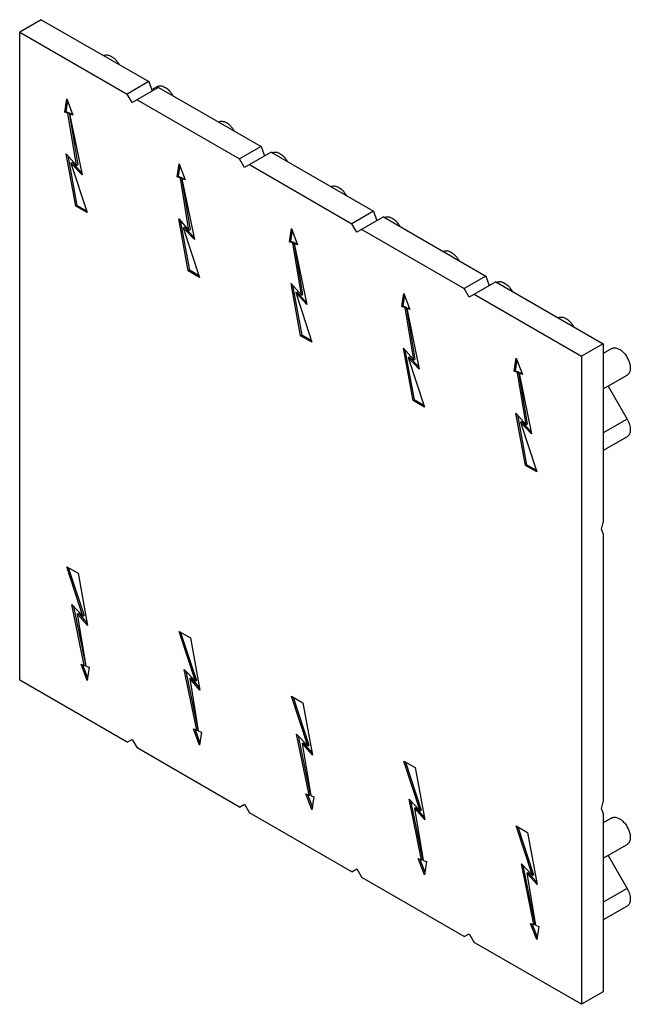
# Model space of a CAD drawing. Units: millimetres. Extents: x 3.7 to 23.6, y 2.9 to 35.2.
import ezdxf

# ---------------------------------------------------------------- set-up
doc = ezdxf.new("R2010")
doc.units = ezdxf.units.MM
doc.header["$LTSCALE"] = 2.478928
doc.layers.get('0').update_dxf_attribs({"linetype": 'CONTINUOUS'})

msp = doc.modelspace()

# ---------------------------------------------------------------- linework, layer by layer
at = {"color": 7}
for p, q in [((4.372, 35.187), (3.665, 34.778)), ((4.372, 35.187), (7.887, 33.157)), ((3.665, 13.549), (3.665, 34.778)), ((3.665, 34.778), (7.18, 32.749)), ((7.887, 33.157), (7.18, 32.749)), ((8.211, 32.97), (7.342, 32.469)), ((7.887, 33.157), (7.994, 32.845)), ((8.169, 32.999), (7.979, 32.889)), ((8.211, 32.97), (11.564, 31.034)), ((5.137, 32.161), (5.202, 32.591)), ((5.202, 32.591), (5.402, 32.062)), ((7.342, 32.469), (7.18, 32.749)), ((5.225, 32.53), (5.172, 32.181)), ((7.504, 32.562), (10.857, 30.626)), ((5.137, 32.161), (5.172, 32.181)), ((5.244, 32.121), (5.137, 32.161)), ((5.172, 32.181), (5.279, 32.141)), ((5.244, 32.121), (5.279, 32.141)), ((5.526, 30.41), (5.244, 32.121)), ((5.279, 32.141), (5.561, 30.43)), ((5.296, 32.101), (5.332, 32.121)), ((5.296, 32.101), (5.703, 30.109)), ((5.402, 32.062), (5.296, 32.101)), ((5.332, 32.121), (5.387, 32.101)), ((11.564, 31.034), (10.857, 30.626)), ((11.564, 31.034), (11.671, 30.722)), ((5.503, 29.081), (5.19, 30.791)), ((5.19, 30.791), (5.526, 30.41)), ((5.239, 30.735), (5.538, 29.101)), ((11.888, 30.848), (11.019, 30.346)), ((11.888, 30.848), (15.241, 28.912)), ((5.341, 30.492), (5.376, 30.512)), ((5.341, 30.492), (5.873, 28.867)), ((5.703, 30.109), (5.341, 30.492)), ((5.376, 30.512), (5.688, 30.183)), ((5.526, 30.41), (5.561, 30.43)), ((8.814, 30.038), (8.879, 30.468)), ((8.902, 30.407), (8.849, 30.058)), ((8.879, 30.468), (9.079, 29.939)), ((11.019, 30.346), (10.857, 30.626)), ((11.181, 30.439), (14.534, 28.503)), ((8.814, 30.038), (8.849, 30.058)), ((8.921, 29.998), (8.814, 30.038)), ((8.849, 30.058), (8.956, 30.018)), ((8.921, 29.998), (8.956, 30.018)), ((9.203, 28.287), (8.921, 29.998)), ((8.956, 30.018), (9.238, 28.307)), ((8.973, 29.978), (9.009, 29.999)), ((9.009, 29.999), (9.064, 29.978)), ((8.973, 29.978), (9.38, 27.986)), ((9.079, 29.939), (8.973, 29.978)), ((5.503, 29.081), (5.538, 29.101)), ((5.873, 28.867), (5.503, 29.081)), ((5.856, 28.917), (5.538, 29.101)), ((15.241, 28.912), (14.534, 28.503)), ((15.565, 28.725), (14.696, 28.223)), ((15.241, 28.912), (15.348, 28.599)), ((15.565, 28.725), (18.918, 26.789)), ((9.179, 26.958), (8.867, 28.668)), ((8.867, 28.668), (9.203, 28.287)), ((8.916, 28.612), (9.215, 26.978)), ((9.018, 28.369), (9.053, 28.389)), ((9.053, 28.389), (9.365, 28.06)), ((14.696, 28.223), (14.534, 28.503)), ((9.018, 28.369), (9.55, 26.744)), ((9.38, 27.986), (9.018, 28.369)), ((9.203, 28.287), (9.238, 28.307)), ((12.491, 27.915), (12.556, 28.346)), ((12.579, 28.285), (12.526, 27.936)), ((12.556, 28.346), (12.756, 27.816)), ((14.858, 28.316), (18.211, 26.381)), ((12.491, 27.915), (12.526, 27.936)), ((12.598, 27.875), (12.491, 27.915)), ((12.526, 27.936), (12.633, 27.895)), ((12.598, 27.875), (12.633, 27.895)), ((12.88, 26.164), (12.598, 27.875)), ((12.633, 27.895), (12.915, 26.185)), ((12.65, 27.855), (12.686, 27.876)), ((12.65, 27.855), (13.057, 25.863)), ((12.756, 27.816), (12.65, 27.855)), ((12.686, 27.876), (12.741, 27.855)), ((9.179, 26.958), (9.215, 26.978)), ((9.55, 26.744), (9.179, 26.958)), ((9.533, 26.794), (9.215, 26.978)), ((18.918, 26.789), (18.211, 26.381)), ((18.918, 26.789), (19.025, 26.477)), ((12.856, 24.835), (12.544, 26.545)), ((12.544, 26.545), (12.88, 26.164)), ((12.593, 26.489), (12.892, 24.855)), ((19.242, 26.602), (18.373, 26.1)), ((19.242, 26.602), (22.757, 24.572)), ((12.695, 26.246), (12.73, 26.267)), ((12.695, 26.246), (13.227, 24.621)), ((13.057, 25.863), (12.695, 26.246)), ((12.73, 26.267), (13.042, 25.937)), ((12.88, 26.164), (12.915, 26.185)), ((16.167, 25.792), (16.233, 26.223)), ((16.256, 26.162), (16.203, 25.813)), ((16.233, 26.223), (16.433, 25.693)), ((18.373, 26.1), (18.211, 26.381)), ((18.535, 26.194), (22.05, 24.164)), ((16.167, 25.792), (16.203, 25.813)), ((16.203, 25.813), (16.31, 25.773)), ((16.275, 25.752), (16.167, 25.792)), ((16.275, 25.752), (16.31, 25.773)), ((16.556, 24.041), (16.275, 25.752)), ((16.31, 25.773), (16.592, 24.062)), ((16.327, 25.733), (16.363, 25.753)), ((16.327, 25.733), (16.734, 23.74)), ((16.433, 25.693), (16.327, 25.733)), ((16.363, 25.753), (16.418, 25.732)), ((12.856, 24.835), (12.892, 24.855)), ((13.227, 24.621), (12.856, 24.835)), ((13.21, 24.671), (12.892, 24.855)), ((22.757, 24.572), (22.05, 24.164)), ((22.757, 24.572), (22.757, 18.717)), ((16.533, 22.712), (16.221, 24.422)), ((16.221, 24.422), (16.556, 24.041)), ((16.27, 24.366), (16.569, 22.732)), ((23.038, 24.414), (22.757, 24.252)), ((16.372, 24.123), (16.407, 24.144)), ((16.372, 24.123), (16.904, 22.498)), ((16.734, 23.74), (16.372, 24.123)), ((16.407, 24.144), (16.719, 23.814)), ((16.556, 24.041), (16.592, 24.062)), ((19.844, 23.669), (19.91, 24.1)), ((19.933, 24.039), (19.88, 23.69)), ((19.91, 24.1), (20.11, 23.57)), ((22.05, 24.164), (22.05, 2.935)), ((19.844, 23.669), (19.88, 23.69)), ((19.952, 23.629), (19.844, 23.669)), ((19.88, 23.69), (19.987, 23.65)), ((19.952, 23.629), (19.987, 23.65)), ((20.233, 21.918), (19.952, 23.629)), ((19.987, 23.65), (20.269, 21.939)), ((20.004, 23.61), (20.04, 23.63)), ((20.11, 23.57), (20.004, 23.61)), ((20.004, 23.61), (20.411, 21.617)), ((20.04, 23.63), (20.095, 23.609)), ((22.757, 23.097), (23.538, 23.548)), ((22.913, 23.187), (23.538, 22.105)), ((16.533, 22.712), (16.569, 22.732)), ((16.904, 22.498), (16.533, 22.712)), ((16.887, 22.548), (16.569, 22.732)), ((19.898, 22.299), (20.233, 21.918)), ((20.21, 20.589), (19.898, 22.299)), ((19.947, 22.243), (20.246, 20.61)), ((20.049, 22), (20.084, 22.021)), ((20.411, 21.617), (20.049, 22)), ((20.049, 22), (20.581, 20.375)), ((20.084, 22.021), (20.396, 21.691)), ((20.233, 21.918), (20.269, 21.939)), ((23.538, 22.105), (22.757, 21.654)), ((23.538, 21.527), (22.757, 21.076)), ((20.21, 20.589), (20.246, 20.61)), ((20.581, 20.375), (20.21, 20.589)), ((20.564, 20.426), (20.246, 20.61)), ((22.702, 18.499), (22.757, 18.717)), ((22.757, 18.343), (22.702, 18.499)), ((22.757, 18.343), (22.757, 9.572)), ((5.734, 15.645), (5.202, 17.27)), ((5.202, 17.27), (5.572, 17.057)), ((5.254, 17.24), (5.769, 15.666)), ((5.572, 17.057), (5.885, 15.347)), ((5.778, 14.036), (5.372, 16.028)), ((5.372, 16.028), (5.734, 15.645)), ((5.422, 15.975), (5.814, 14.056)), ((5.549, 15.727), (5.585, 15.748)), ((5.885, 15.347), (5.549, 15.727)), ((5.549, 15.727), (5.831, 14.016)), ((5.585, 15.748), (5.871, 15.423)), ((5.734, 15.645), (5.769, 15.666)), ((8.879, 15.148), (9.249, 14.934)), ((9.411, 13.522), (8.879, 15.148)), ((8.931, 15.118), (9.446, 13.543)), ((9.249, 14.934), (9.562, 13.224)), ((5.873, 13.546), (5.673, 14.075)), ((5.673, 14.075), (5.778, 14.036)), ((5.723, 14.057), (5.885, 13.627)), ((5.778, 14.036), (5.814, 14.056)), ((5.831, 14.016), (5.938, 13.976)), ((5.938, 13.976), (5.873, 13.546)), ((9.049, 13.905), (9.411, 13.522)), ((9.455, 11.913), (9.049, 13.905)), ((7.18, 11.52), (3.665, 13.549)), ((9.099, 13.852), (9.491, 11.934)), ((9.226, 13.604), (9.261, 13.625)), ((9.562, 13.224), (9.226, 13.604)), ((9.226, 13.604), (9.508, 11.894)), ((9.261, 13.625), (9.548, 13.3)), ((9.411, 13.522), (9.446, 13.543)), ((12.556, 13.025), (12.926, 12.811)), ((13.088, 11.4), (12.556, 13.025)), ((12.608, 12.995), (13.123, 11.42)), ((12.926, 12.811), (13.239, 11.101)), ((9.35, 11.953), (9.455, 11.913)), ((9.55, 11.423), (9.35, 11.953)), ((9.4, 11.934), (9.562, 11.504)), ((9.455, 11.913), (9.491, 11.934)), ((7.18, 11.52), (7.342, 11.613)), ((7.342, 11.613), (7.504, 11.333)), ((9.508, 11.894), (9.615, 11.853)), ((9.615, 11.853), (9.55, 11.423)), ((12.726, 11.783), (13.088, 11.4)), ((13.132, 9.79), (12.726, 11.783)), ((12.776, 11.729), (13.168, 9.811)), ((10.857, 9.397), (7.504, 11.333)), ((12.903, 11.482), (12.938, 11.502)), ((13.239, 11.101), (12.903, 11.482)), ((12.903, 11.482), (13.185, 9.771)), ((12.938, 11.502), (13.225, 11.177)), ((13.088, 11.4), (13.123, 11.42)), ((16.233, 10.902), (16.603, 10.688)), ((16.765, 9.277), (16.233, 10.902)), ((16.285, 10.872), (16.8, 9.297)), ((16.603, 10.688), (16.916, 8.978)), ((13.027, 9.83), (13.132, 9.79)), ((13.227, 9.3), (13.027, 9.83)), ((13.077, 9.811), (13.239, 9.381)), ((13.132, 9.79), (13.168, 9.811)), ((13.185, 9.771), (13.292, 9.731)), ((13.292, 9.731), (13.227, 9.3)), ((10.857, 9.397), (11.019, 9.491)), ((11.019, 9.491), (11.181, 9.21)), ((16.403, 9.66), (16.765, 9.277)), ((16.809, 7.667), (16.403, 9.66)), ((16.453, 9.606), (16.845, 7.688)), ((16.58, 9.359), (16.615, 9.379)), ((16.916, 8.978), (16.58, 9.359)), ((16.58, 9.359), (16.862, 7.648)), ((16.615, 9.379), (16.902, 9.054)), ((22.702, 9.354), (22.757, 9.572)), ((22.757, 9.199), (22.702, 9.354)), ((14.534, 7.274), (11.181, 9.21)), ((16.765, 9.277), (16.8, 9.297)), ((22.757, 9.199), (22.757, 3.343)), ((23.038, 9.04), (22.757, 8.878)), ((19.91, 8.779), (20.28, 8.565)), ((20.442, 7.154), (19.91, 8.779)), ((19.962, 8.749), (20.477, 7.174)), ((20.28, 8.565), (20.593, 6.855)), ((22.757, 7.723), (23.538, 8.174)), ((22.913, 7.813), (23.538, 6.731)), ((16.704, 7.707), (16.809, 7.667)), ((16.904, 7.177), (16.704, 7.707)), ((16.754, 7.688), (16.916, 7.259)), ((16.809, 7.667), (16.845, 7.688)), ((16.862, 7.648), (16.969, 7.608)), ((16.969, 7.608), (16.904, 7.177)), ((20.08, 7.537), (20.442, 7.154)), ((20.486, 5.545), (20.08, 7.537)), ((20.13, 7.483), (20.522, 5.565)), ((14.534, 7.274), (14.696, 7.368)), ((14.696, 7.368), (14.858, 7.087)), ((20.257, 7.236), (20.292, 7.256)), ((20.593, 6.855), (20.257, 7.236)), ((20.257, 7.236), (20.539, 5.525)), ((20.292, 7.256), (20.579, 6.932)), ((20.442, 7.154), (20.477, 7.174)), ((18.211, 5.151), (14.858, 7.087)), ((23.538, 6.731), (22.757, 6.28)), ((23.538, 6.154), (22.757, 5.702)), ((20.381, 5.584), (20.486, 5.545)), ((20.581, 5.054), (20.381, 5.584)), ((20.431, 5.565), (20.593, 5.136)), ((20.486, 5.545), (20.522, 5.565)), ((20.539, 5.525), (20.646, 5.485)), ((20.646, 5.485), (20.581, 5.054)), ((18.211, 5.151), (18.373, 5.245)), ((18.373, 5.245), (18.535, 4.965)), ((22.05, 2.935), (18.535, 4.965)), ((22.757, 3.343), (22.05, 2.935))]:
    msp.add_line(p, q, dxfattribs=at)
for points, knots in [([(6.419, 34.009), (6.427, 34.014), (6.444, 34.022), (6.483, 34.033), (6.536, 34.034), (6.603, 34.018), (6.672, 33.985), (6.741, 33.937), (6.806, 33.876), (6.867, 33.803), (6.902, 33.749), (6.919, 33.721)], [0, 0, 0, 0, 0.045089, 0.091029, 0.188161, 0.296154, 0.416872, 0.549997, 0.693617, 0.844941, 1, 1, 1, 1]), ([(8.169, 32.999), (8.171, 33.001), (8.182, 33.007), (8.194, 33.011), (8.203, 33.014)], [0, 0, 0, 0, 0.248483, 1, 1, 1, 1]), ([(8.203, 33.014), (8.22, 33.019), (8.257, 33.025), (8.316, 33.018), (8.377, 32.998), (8.44, 32.964), (8.501, 32.918), (8.56, 32.861), (8.615, 32.795), (8.647, 32.747), (8.662, 32.722)], [0, 0, 0, 0, 0.092156, 0.192404, 0.303246, 0.425441, 0.558267, 0.699991, 0.8482, 1, 1, 1, 1]), ([(10.177, 31.84), (10.185, 31.845), (10.202, 31.853), (10.24, 31.863), (10.294, 31.865), (10.361, 31.849), (10.43, 31.816), (10.499, 31.768), (10.564, 31.706), (10.625, 31.633), (10.66, 31.579), (10.677, 31.551)], [0, 0, 0, 0, 0.045089, 0.091029, 0.188161, 0.296154, 0.416872, 0.549997, 0.693617, 0.844941, 1, 1, 1, 1]), ([(11.927, 30.83), (11.935, 30.834), (11.952, 30.842), (11.979, 30.85), (12.009, 30.853), (12.04, 30.853), (12.072, 30.848), (12.117, 30.835), (12.175, 30.808), (12.243, 30.762), (12.308, 30.702), (12.368, 30.632), (12.404, 30.58), (12.42, 30.552)], [0, 0, 0, 0, 0.045177, 0.091286, 0.138997, 0.18889, 0.241432, 0.29695, 0.417371, 0.550114, 0.69344, 0.844556, 1, 1, 1, 1]), ([(13.854, 29.717), (13.862, 29.722), (13.879, 29.73), (13.917, 29.74), (13.971, 29.742), (14.038, 29.726), (14.107, 29.693), (14.176, 29.645), (14.241, 29.583), (14.302, 29.51), (14.337, 29.457), (14.354, 29.428)], [0, 0, 0, 0, 0.045089, 0.091029, 0.188161, 0.296154, 0.416872, 0.549997, 0.693617, 0.844941, 1, 1, 1, 1]), ([(15.604, 28.707), (15.612, 28.711), (15.629, 28.719), (15.656, 28.727), (15.686, 28.731), (15.717, 28.73), (15.749, 28.725), (15.794, 28.712), (15.852, 28.685), (15.92, 28.639), (15.985, 28.58), (16.045, 28.509), (16.08, 28.457), (16.097, 28.429)], [0, 0, 0, 0, 0.045177, 0.091286, 0.138997, 0.18889, 0.241432, 0.29695, 0.417371, 0.550114, 0.69344, 0.844556, 1, 1, 1, 1]), ([(17.531, 27.594), (17.539, 27.599), (17.556, 27.607), (17.594, 27.618), (17.648, 27.619), (17.715, 27.603), (17.784, 27.57), (17.853, 27.522), (17.918, 27.46), (17.979, 27.388), (18.014, 27.334), (18.031, 27.305)], [0, 0, 0, 0, 0.045089, 0.091029, 0.188161, 0.296154, 0.416872, 0.549997, 0.693617, 0.844941, 1, 1, 1, 1]), ([(19.281, 26.584), (19.289, 26.588), (19.306, 26.596), (19.333, 26.604), (19.363, 26.608), (19.394, 26.607), (19.426, 26.602), (19.471, 26.589), (19.529, 26.562), (19.597, 26.516), (19.662, 26.457), (19.722, 26.386), (19.757, 26.334), (19.774, 26.307)], [0, 0, 0, 0, 0.045177, 0.091286, 0.138997, 0.18889, 0.241432, 0.29695, 0.417371, 0.550114, 0.69344, 0.844556, 1, 1, 1, 1]), ([(21.288, 25.425), (21.297, 25.429), (21.314, 25.437), (21.352, 25.448), (21.406, 25.449), (21.473, 25.433), (21.542, 25.4), (21.61, 25.352), (21.676, 25.291), (21.737, 25.218), (21.772, 25.164), (21.788, 25.136)], [0, 0, 0, 0, 0.045089, 0.091029, 0.188161, 0.296154, 0.416872, 0.549997, 0.693617, 0.844941, 1, 1, 1, 1]), ([(23.038, 24.414), (23.051, 24.421), (23.078, 24.433), (23.123, 24.439), (23.171, 24.436), (23.221, 24.422), (23.273, 24.399), (23.325, 24.368), (23.376, 24.328), (23.425, 24.28), (23.471, 24.227), (23.514, 24.168), (23.551, 24.105), (23.583, 24.039), (23.609, 23.972), (23.628, 23.906), (23.639, 23.841), (23.642, 23.798), (23.642, 23.777)], [0, 0, 0, 0, 0.042768, 0.087395, 0.135193, 0.187089, 0.243538, 0.304492, 0.369593, 0.438197, 0.509494, 0.582528, 0.656274, 0.729659, 0.801628, 0.871254, 0.937669, 1, 1, 1, 1]), ([(23.642, 23.777), (23.642, 23.752), (23.638, 23.704), (23.621, 23.647), (23.601, 23.609), (23.583, 23.584), (23.562, 23.564), (23.547, 23.553), (23.538, 23.548)], [0, 0, 0, 0, 0.289307, 0.548304, 0.667741, 0.78183, 0.892036, 1, 1, 1, 1]), ([(23.538, 22.105), (23.555, 22.077), (23.584, 22.019), (23.616, 21.93), (23.637, 21.842), (23.642, 21.784), (23.642, 21.756)], [0, 0, 0, 0, 0.26597, 0.525351, 0.771746, 1, 1, 1, 1]), ([(23.642, 21.756), (23.642, 21.731), (23.638, 21.683), (23.619, 21.617), (23.591, 21.571), (23.562, 21.543), (23.547, 21.532), (23.538, 21.527)], [0, 0, 0, 0, 0.289392, 0.548698, 0.78165, 0.891831, 1, 1, 1, 1]), ([(23.038, 9.04), (23.051, 9.047), (23.078, 9.059), (23.123, 9.065), (23.171, 9.062), (23.221, 9.048), (23.273, 9.026), (23.325, 8.994), (23.376, 8.954), (23.425, 8.906), (23.471, 8.853), (23.514, 8.794), (23.551, 8.731), (23.583, 8.665), (23.609, 8.598), (23.628, 8.532), (23.639, 8.467), (23.642, 8.424), (23.642, 8.403)], [0, 0, 0, 0, 0.042768, 0.087395, 0.135193, 0.187089, 0.243538, 0.304492, 0.369593, 0.438197, 0.509494, 0.582528, 0.656274, 0.729659, 0.801628, 0.871254, 0.937669, 1, 1, 1, 1]), ([(23.642, 8.403), (23.642, 8.378), (23.638, 8.33), (23.621, 8.273), (23.601, 8.235), (23.583, 8.211), (23.562, 8.19), (23.547, 8.179), (23.538, 8.174)], [0, 0, 0, 0, 0.289307, 0.548304, 0.667741, 0.78183, 0.892036, 1, 1, 1, 1]), ([(23.538, 6.731), (23.555, 6.703), (23.584, 6.645), (23.616, 6.556), (23.637, 6.469), (23.642, 6.41), (23.642, 6.382)], [0, 0, 0, 0, 0.26597, 0.525351, 0.771746, 1, 1, 1, 1]), ([(23.642, 6.382), (23.642, 6.357), (23.638, 6.309), (23.619, 6.243), (23.591, 6.197), (23.562, 6.169), (23.547, 6.158), (23.538, 6.154)], [0, 0, 0, 0, 0.289392, 0.548698, 0.78165, 0.891831, 1, 1, 1, 1])]:
    msp.add_open_spline(points, degree=3, knots=knots, dxfattribs=at)

doc.saveas('drawing.dxf')
